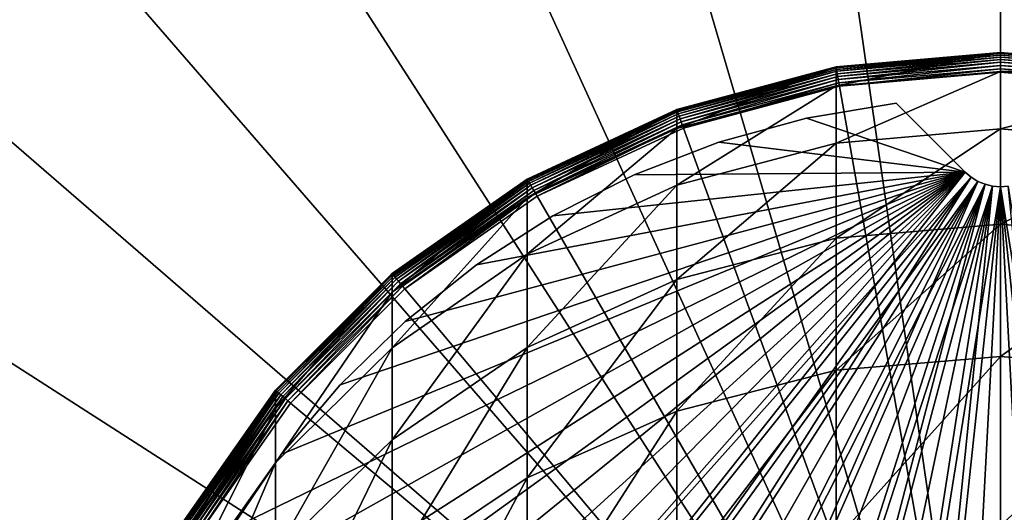
# Model space of a CAD drawing. Extents: x -22 to 75, y -132 to 22.
# Drawn here: x -10 to 0, y 5 to 10 of the extents above; entities that cross this region are included whole.
import ezdxf

# ---------------------------------------------------------------- set-up
doc = ezdxf.new("R2010")
doc.units = 0
for name, color, linetype in [('L1', 7, 'CONTINUOUS'), ('L6', 7, 'CONTINUOUS'), ('L7', 7, 'CONTINUOUS')]:
    doc.layers.add(name, color=color, linetype=linetype)

msp = doc.modelspace()

# ---------------------------------------------------------------- linework, layer by layer
at = {"layer": 'L1', "color": 7}
for points in [[(0, 9.307703, 207.3665), (0, 9.5, 202.2), (-1.649658, 9.163776, 207.3557)], [(-1.649658, 9.163776, 207.3557), (0, 9.5, 202.2), (-1.649658, 9.355674, 202.2)], [(-1.649658, 9.355674, 109.4), (-1.649658, 9.355674, 202.2), (0, 9.5, 202.2)], [(-1.649658, 9.355674, 109.4), (0, 9.5, 202.2), (0, 9.5, 109.4)], [(0, 9.5, 109.4), (-1.64913, 9.352681, 109.3653), (-1.649658, 9.355674, 109.4)], [(0, 9.5, 109.4), (0, 9.496962, 109.3653), (-1.64913, 9.352681, 109.3653)], [(0, 9.496962, 109.3653), (-1.647563, 9.343795, 109.3316), (-1.64913, 9.352681, 109.3653)], [(0, 9.496962, 109.3653), (0, 9.487938, 109.3316), (-1.647563, 9.343795, 109.3316)], [(0, 9.487938, 109.3316), (-1.645005, 9.329285, 109.3), (-1.647563, 9.343795, 109.3316)], [(0, 9.487938, 109.3316), (0, 9.473206, 109.3), (-1.645005, 9.329285, 109.3)], [(0, 9.307703, 207.3665), (1.649658, 9.355674, 202.2), (0, 9.5, 202.2)], [(0, 9.5, 109.4), (1.649658, 9.355674, 202.2), (1.649658, 9.355674, 109.4)], [(0, 9.5, 109.4), (0, 9.5, 202.2), (1.649658, 9.355674, 202.2)], [(1.649658, 9.355674, 109.4), (0, 9.496962, 109.3653), (0, 9.5, 109.4)], [(1.649658, 9.355674, 109.4), (1.64913, 9.352681, 109.3653), (0, 9.496962, 109.3653)], [(1.64913, 9.352681, 109.3653), (0, 9.487938, 109.3316), (0, 9.496962, 109.3653)], [(1.64913, 9.352681, 109.3653), (1.647563, 9.343795, 109.3316), (0, 9.487938, 109.3316)], [(1.647563, 9.343795, 109.3316), (0, 9.473206, 109.3), (0, 9.487938, 109.3316)], [(0, 9.473206, 109.3), (-1.641533, 9.309594, 109.2714), (-1.645005, 9.329285, 109.3)], [(0, 9.473206, 109.3), (0, 9.453209, 109.2714), (-1.641533, 9.309594, 109.2714)], [(0, 9.453209, 109.2714), (-1.637252, 9.285317, 109.2468), (-1.641533, 9.309594, 109.2714)], [(0, 9.453209, 109.2714), (0, 9.428558, 109.2468), (-1.637252, 9.285317, 109.2468)], [(0, 9.428558, 109.2468), (-1.632293, 9.257193, 109.2268), (-1.637252, 9.285317, 109.2468)], [(0, 9.428558, 109.2468), (0, 9.4, 109.2268), (-1.632293, 9.257193, 109.2268)], [(0, 9.4, 109.2268), (-1.626806, 9.226077, 109.2121), (-1.632293, 9.257193, 109.2268)], [(0, 9.4, 109.2268), (0, 9.368404, 109.2121), (-1.626806, 9.226077, 109.2121)], [(1.647563, 9.343795, 109.3316), (1.645005, 9.329285, 109.3), (0, 9.473206, 109.3)], [(1.645005, 9.329285, 109.3), (0, 9.453209, 109.2714), (0, 9.473206, 109.3)], [(1.645005, 9.329285, 109.3), (1.641533, 9.309594, 109.2714), (0, 9.453209, 109.2714)], [(1.641533, 9.309594, 109.2714), (0, 9.428558, 109.2468), (0, 9.453209, 109.2714)], [(1.641533, 9.309594, 109.2714), (1.637252, 9.285317, 109.2468), (0, 9.428558, 109.2468)], [(1.637252, 9.285317, 109.2468), (0, 9.4, 109.2268), (0, 9.428558, 109.2468)], [(1.637252, 9.285317, 109.2468), (1.632293, 9.257193, 109.2268), (0, 9.4, 109.2268)], [(1.632293, 9.257193, 109.2268), (0, 9.368404, 109.2121), (0, 9.4, 109.2268)], [(-1.649658, 9.163776, 207.3557), (-1.649658, 9.355674, 202.2), (-3.249191, 8.736368, 207.3239)], [(-3.249191, 8.736368, 207.3239), (-1.649658, 9.355674, 202.2), (-3.249191, 8.92708, 202.2)], [(-3.249191, 8.92708, 109.4), (-3.249191, 8.92708, 202.2), (-1.649658, 9.355674, 202.2)], [(-3.249191, 8.92708, 109.4), (-1.649658, 9.355674, 202.2), (-1.649658, 9.355674, 109.4)], [(-1.649658, 9.355674, 109.4), (-3.248152, 8.924224, 109.3653), (-3.249191, 8.92708, 109.4)], [(-1.649658, 9.355674, 109.4), (-1.64913, 9.352681, 109.3653), (-3.248152, 8.924224, 109.3653)], [(-1.64913, 9.352681, 109.3653), (-3.245066, 8.915746, 109.3316), (-3.248152, 8.924224, 109.3653)], [(-1.64913, 9.352681, 109.3653), (-1.647563, 9.343795, 109.3316), (-3.245066, 8.915746, 109.3316)], [(-1.647563, 9.343795, 109.3316), (-3.240027, 8.901901, 109.3), (-3.245066, 8.915746, 109.3316)], [(-1.647563, 9.343795, 109.3316), (-1.645005, 9.329285, 109.3), (-3.240027, 8.901901, 109.3)], [(-1.645005, 9.329285, 109.3), (-3.233188, 8.88311, 109.2714), (-3.240027, 8.901901, 109.3)], [(-1.645005, 9.329285, 109.3), (-1.641533, 9.309594, 109.2714), (-3.233188, 8.88311, 109.2714)], [(-1.641533, 9.309594, 109.2714), (-3.224757, 8.859946, 109.2468), (-3.233188, 8.88311, 109.2714)], [(-1.641533, 9.309594, 109.2714), (-1.637252, 9.285317, 109.2468), (-3.224757, 8.859946, 109.2468)], [(0, 8.731877, 212.5043), (0, 9.307703, 207.3665), (-1.649658, 8.589146, 212.4829)], [(-1.649658, 8.589146, 212.4829), (0, 9.307703, 207.3665), (-1.649658, 9.163776, 207.3557)], [(0, 9.368404, 109.2121), (-1.620959, 9.192914, 109.203), (-1.626806, 9.226077, 109.2121)], [(0, 9.368404, 109.2121), (0, 9.33473, 109.203), (-1.620959, 9.192914, 109.203)], [(0, 9.33473, 109.203), (-1.614928, 9.158712, 109.2), (-1.620959, 9.192914, 109.203)], [(0, 9.33473, 109.203), (0, 9.3, 109.2), (-1.614928, 9.158712, 109.2)], [(0, 0, 109.2), (-1.614928, 9.158712, 109.2), (0, 9.3, 109.2)], [(1.632293, 9.257193, 109.2268), (1.626806, 9.226077, 109.2121), (0, 9.368404, 109.2121)], [(1.626806, 9.226077, 109.2121), (0, 9.33473, 109.203), (0, 9.368404, 109.2121)], [(1.649658, 9.163776, 207.3557), (1.649658, 9.355674, 202.2), (0, 9.307703, 207.3665)], [(1.626806, 9.226077, 109.2121), (1.620959, 9.192914, 109.203), (0, 9.33473, 109.203)], [(1.620959, 9.192914, 109.203), (0, 9.3, 109.2), (0, 9.33473, 109.203)], [(0, 8.731877, 212.5043), (1.649658, 9.163776, 207.3557), (0, 9.307703, 207.3665)], [(0, 0, 109.2), (0, 9.3, 109.2), (1.614928, 9.158712, 109.2)], [(1.620959, 9.192914, 109.203), (1.614928, 9.158712, 109.2), (0, 9.3, 109.2)], [(-1.637252, 9.285317, 109.2468), (-3.214989, 8.83311, 109.2268), (-3.224757, 8.859946, 109.2468)], [(-1.637252, 9.285317, 109.2468), (-1.632293, 9.257193, 109.2268), (-3.214989, 8.83311, 109.2268)], [(-1.632293, 9.257193, 109.2268), (-3.204183, 8.80342, 109.2121), (-3.214989, 8.83311, 109.2268)], [(-1.632293, 9.257193, 109.2268), (-1.626806, 9.226077, 109.2121), (-3.204183, 8.80342, 109.2121)], [(-1.626806, 9.226077, 109.2121), (-3.192666, 8.771776, 109.203), (-3.204183, 8.80342, 109.2121)], [(-1.626806, 9.226077, 109.2121), (-1.620959, 9.192914, 109.203), (-3.192666, 8.771776, 109.203)], [(-1.620959, 9.192914, 109.203), (-3.180787, 8.739142, 109.2), (-3.192666, 8.771776, 109.203)], [(-1.620959, 9.192914, 109.203), (-1.614928, 9.158712, 109.2), (-3.180787, 8.739142, 109.2)], [(-1.649658, 8.589146, 212.4829), (-1.649658, 9.163776, 207.3557), (-3.249191, 8.165289, 212.4194)], [(-3.249191, 8.165289, 212.4194), (-1.649658, 9.163776, 207.3557), (-3.249191, 8.736368, 207.3239)], [(-3.180787, 8.739142, 109.2), (-1.614928, 9.158712, 109.2), (0, 0, 109.2)], [(1.649658, 8.589146, 212.4829), (1.649658, 9.163776, 207.3557), (0, 8.731877, 212.5043)], [(1.614928, 9.158712, 109.2), (3.180787, 8.739142, 109.2), (0, 0, 109.2)], [(-3.249191, 8.736368, 207.3239), (-3.249191, 8.92708, 202.2), (-4.75, 8.038466, 207.2718)], [(-4.75, 8.038466, 207.2718), (-3.249191, 8.92708, 202.2), (-4.75, 8.227241, 202.2)], [(-4.75, 8.227241, 109.4), (-4.75, 8.227241, 202.2), (-3.249191, 8.92708, 202.2)], [(-4.75, 8.227241, 109.4), (-3.249191, 8.92708, 202.2), (-3.249191, 8.92708, 109.4)], [(-3.249191, 8.92708, 109.4), (-4.748481, 8.22461, 109.3653), (-4.75, 8.227241, 109.4)], [(-3.249191, 8.92708, 109.4), (-3.248152, 8.924224, 109.3653), (-4.748481, 8.22461, 109.3653)], [(-3.248152, 8.924224, 109.3653), (-4.743969, 8.216796, 109.3316), (-4.748481, 8.22461, 109.3653)], [(-3.248152, 8.924224, 109.3653), (-3.245066, 8.915746, 109.3316), (-4.743969, 8.216796, 109.3316)], [(-3.245066, 8.915746, 109.3316), (-4.736603, 8.204036, 109.3), (-4.743969, 8.216796, 109.3316)], [(-3.245066, 8.915746, 109.3316), (-3.240027, 8.901901, 109.3), (-4.736603, 8.204036, 109.3)], [(-3.240027, 8.901901, 109.3), (-4.726605, 8.186719, 109.2714), (-4.736603, 8.204036, 109.3)], [(-3.240027, 8.901901, 109.3), (-3.233188, 8.88311, 109.2714), (-4.726605, 8.186719, 109.2714)], [(-3.233188, 8.88311, 109.2714), (-4.714279, 8.165371, 109.2468), (-4.726605, 8.186719, 109.2714)], [(-3.233188, 8.88311, 109.2714), (-3.224757, 8.859946, 109.2468), (-4.714279, 8.165371, 109.2468)], [(-3.224757, 8.859946, 109.2468), (-4.7, 8.140638, 109.2268), (-4.714279, 8.165371, 109.2468)], [(-3.224757, 8.859946, 109.2468), (-3.214989, 8.83311, 109.2268), (-4.7, 8.140638, 109.2268)], [(-3.214989, 8.83311, 109.2268), (-4.684202, 8.113276, 109.2121), (-4.7, 8.140638, 109.2268)], [(-3.214989, 8.83311, 109.2268), (-3.204183, 8.80342, 109.2121), (-4.684202, 8.113276, 109.2121)], [(-3.204183, 8.80342, 109.2121), (-4.667365, 8.084113, 109.203), (-4.684202, 8.113276, 109.2121)], [(-3.204183, 8.80342, 109.2121), (-3.192666, 8.771776, 109.203), (-4.667365, 8.084113, 109.203)], [(-3.249191, 8.165289, 212.4194), (-3.249191, 8.736368, 207.3239), (-4.75, 7.473185, 212.3156)], [(-4.75, 7.473185, 212.3156), (-3.249191, 8.736368, 207.3239), (-4.75, 8.038466, 207.2718)], [(-3.192666, 8.771776, 109.203), (-4.65, 8.054037, 109.2), (-4.667365, 8.084113, 109.203)], [(-3.192666, 8.771776, 109.203), (-3.180787, 8.739142, 109.2), (-4.65, 8.054037, 109.2)], [(0, 0, 109.2), (-4.65, 8.054037, 109.2), (-3.180787, 8.739142, 109.2)], [(0, 7.775708, 217.5852), (0, 8.731877, 212.5043), (-1.649658, 7.634962, 217.5532)], [(-1.649658, 7.634962, 217.5532), (0, 8.731877, 212.5043), (-1.649658, 8.589146, 212.4829)], [(0, 0, 109.2), (3.180787, 8.739142, 109.2), (4.65, 8.054037, 109.2)], [(0, 7.775708, 217.5852), (1.649658, 8.589146, 212.4829), (0, 8.731877, 212.5043)], [(-1.649658, 7.634962, 217.5532), (-1.649658, 8.589146, 212.4829), (-3.249191, 7.217002, 217.4583)], [(-3.249191, 7.217002, 217.4583), (-1.649658, 8.589146, 212.4829), (-3.249191, 8.165289, 212.4194)], [(1.649658, 7.634962, 217.5532), (1.649658, 8.589146, 212.4829), (0, 7.775708, 217.5852)], [(-4.75, 8.038466, 207.2718), (-4.75, 8.227241, 202.2), (-6.106482, 7.091275, 207.2012)], [(-6.106482, 7.091275, 207.2012), (-4.75, 8.227241, 202.2), (-6.106482, 7.277422, 202.2)], [(-6.106482, 7.277422, 109.4), (-6.106482, 7.277422, 202.2), (-4.75, 8.227241, 202.2)], [(-6.106482, 7.277422, 109.4), (-4.75, 8.227241, 202.2), (-4.75, 8.227241, 109.4)], [(-4.75, 8.227241, 109.4), (-6.104529, 7.275095, 109.3653), (-6.106482, 7.277422, 109.4)], [(-4.75, 8.227241, 109.4), (-4.748481, 8.22461, 109.3653), (-6.104529, 7.275095, 109.3653)], [(-4.748481, 8.22461, 109.3653), (-6.098729, 7.268182, 109.3316), (-6.104529, 7.275095, 109.3653)], [(-4.748481, 8.22461, 109.3653), (-4.743969, 8.216796, 109.3316), (-6.098729, 7.268182, 109.3316)], [(-4.743969, 8.216796, 109.3316), (-6.089259, 7.256896, 109.3), (-6.098729, 7.268182, 109.3316)], [(-4.743969, 8.216796, 109.3316), (-4.736603, 8.204036, 109.3), (-6.089259, 7.256896, 109.3)], [(-4.736603, 8.204036, 109.3), (-6.076406, 7.241578, 109.2714), (-6.089259, 7.256896, 109.3)], [(-4.736603, 8.204036, 109.3), (-4.726605, 8.186719, 109.2714), (-6.076406, 7.241578, 109.2714)], [(-4.726605, 8.186719, 109.2714), (-6.06056, 7.222694, 109.2468), (-6.076406, 7.241578, 109.2714)], [(-4.726605, 8.186719, 109.2714), (-4.714279, 8.165371, 109.2468), (-6.06056, 7.222694, 109.2468)], [(-4.714279, 8.165371, 109.2468), (-6.042203, 7.200818, 109.2268), (-6.06056, 7.222694, 109.2468)], [(-4.714279, 8.165371, 109.2468), (-4.7, 8.140638, 109.2268), (-6.042203, 7.200818, 109.2268)], [(-4.7, 8.140638, 109.2268), (-6.021894, 7.176614, 109.2121), (-6.042203, 7.200818, 109.2268)], [(-4.7, 8.140638, 109.2268), (-4.684202, 8.113276, 109.2121), (-6.021894, 7.176614, 109.2121)], [(-4.684202, 8.113276, 109.2121), (-6.000249, 7.150818, 109.203), (-6.021894, 7.176614, 109.2121)], [(-4.684202, 8.113276, 109.2121), (-4.667365, 8.084113, 109.203), (-6.000249, 7.150818, 109.203)], [(-3.249191, 7.217002, 217.4583), (-3.249191, 8.165289, 212.4194), (-4.75, 6.534526, 217.3034)], [(-4.75, 6.534526, 217.3034), (-3.249191, 8.165289, 212.4194), (-4.75, 7.473185, 212.3156)], [(-4.75, 7.473185, 212.3156), (-4.75, 8.038466, 207.2718), (-6.106482, 6.533863, 212.1748)], [(-6.106482, 6.533863, 212.1748), (-4.75, 8.038466, 207.2718), (-6.106482, 7.091275, 207.2012)], [(-4.667365, 8.084113, 109.203), (-5.977925, 7.124214, 109.2), (-6.000249, 7.150818, 109.203)], [(-4.667365, 8.084113, 109.203), (-4.65, 8.054037, 109.2), (-5.977925, 7.124214, 109.2)], [(0, 0, 109.2), (-5.977925, 7.124214, 109.2), (-4.65, 8.054037, 109.2)], [(0, 0, 109.2), (4.65, 8.054037, 109.2), (5.977925, 7.124214, 109.2)], [(0, 6.444487, 222.5809), (0, 7.775708, 217.5852), (-1.649658, 6.306506, 222.5385)], [(-1.649658, 6.306506, 222.5385), (0, 7.775708, 217.5852), (-1.649658, 7.634962, 217.5532)], [(0, 6.444487, 222.5809), (1.649658, 7.634962, 217.5532), (0, 7.775708, 217.5852)], [(-1.649658, 6.306506, 222.5385), (-1.649658, 7.634962, 217.5532), (-3.249191, 5.896755, 222.4129)], [(-3.249191, 5.896755, 222.4129), (-1.649658, 7.634962, 217.5532), (-3.249191, 7.217002, 217.4583)], [(1.649658, 6.306506, 222.5385), (1.649658, 7.634962, 217.5532), (0, 6.444487, 222.5809)], [(-4.75, 6.534526, 217.3034), (-4.75, 7.473185, 212.3156), (-6.106482, 5.608272, 217.0932)], [(-6.106482, 5.608272, 217.0932), (-4.75, 7.473185, 212.3156), (-6.106482, 6.533863, 212.1748)], [(-6.106482, 7.091275, 207.2012), (-6.106482, 7.277422, 202.2), (-7.277422, 5.923575, 207.1142)], [(-7.277422, 5.923575, 207.1142), (-6.106482, 7.277422, 202.2), (-7.277422, 6.106482, 202.2)], [(-7.277422, 6.106482, 109.4), (-7.277422, 6.106482, 202.2), (-6.106482, 7.277422, 202.2)], [(-7.277422, 6.106482, 109.4), (-6.106482, 7.277422, 202.2), (-6.106482, 7.277422, 109.4)], [(-6.106482, 7.277422, 109.4), (-7.275095, 6.104529, 109.3653), (-7.277422, 6.106482, 109.4)], [(-6.106482, 7.277422, 109.4), (-6.104529, 7.275095, 109.3653), (-7.275095, 6.104529, 109.3653)], [(-6.104529, 7.275095, 109.3653), (-7.268182, 6.098729, 109.3316), (-7.275095, 6.104529, 109.3653)], [(-6.104529, 7.275095, 109.3653), (-6.098729, 7.268182, 109.3316), (-7.268182, 6.098729, 109.3316)], [(-6.098729, 7.268182, 109.3316), (-7.256896, 6.089259, 109.3), (-7.268182, 6.098729, 109.3316)], [(-6.098729, 7.268182, 109.3316), (-6.089259, 7.256896, 109.3), (-7.256896, 6.089259, 109.3)], [(-6.089259, 7.256896, 109.3), (-7.241578, 6.076406, 109.2714), (-7.256896, 6.089259, 109.3)], [(-6.089259, 7.256896, 109.3), (-6.076406, 7.241578, 109.2714), (-7.241578, 6.076406, 109.2714)], [(-6.076406, 7.241578, 109.2714), (-7.222694, 6.06056, 109.2468), (-7.241578, 6.076406, 109.2714)], [(-6.076406, 7.241578, 109.2714), (-6.06056, 7.222694, 109.2468), (-7.222694, 6.06056, 109.2468)], [(-6.06056, 7.222694, 109.2468), (-7.200818, 6.042203, 109.2268), (-7.222694, 6.06056, 109.2468)], [(-6.06056, 7.222694, 109.2468), (-6.042203, 7.200818, 109.2268), (-7.200818, 6.042203, 109.2268)], [(-3.249191, 5.896755, 222.4129), (-3.249191, 7.217002, 217.4583), (-4.75, 5.227684, 222.2076)], [(-4.75, 5.227684, 222.2076), (-3.249191, 7.217002, 217.4583), (-4.75, 6.534526, 217.3034)], [(-6.042203, 7.200818, 109.2268), (-7.176614, 6.021894, 109.2121), (-7.200818, 6.042203, 109.2268)], [(-6.042203, 7.200818, 109.2268), (-6.021894, 7.176614, 109.2121), (-7.176614, 6.021894, 109.2121)], [(-6.021894, 7.176614, 109.2121), (-7.150818, 6.000249, 109.203), (-7.176614, 6.021894, 109.2121)], [(-6.021894, 7.176614, 109.2121), (-6.000249, 7.150818, 109.203), (-7.150818, 6.000249, 109.203)], [(-6.000249, 7.150818, 109.203), (-7.124214, 5.977925, 109.2), (-7.150818, 6.000249, 109.203)], [(-6.000249, 7.150818, 109.203), (-5.977925, 7.124214, 109.2), (-7.124214, 5.977925, 109.2)], [(-7.124214, 5.977925, 109.2), (-5.977925, 7.124214, 109.2), (0, 0, 109.2)], [(5.977925, 7.124214, 109.2), (7.124214, 5.977925, 109.2), (0, 0, 109.2)], [(-6.106482, 6.533863, 212.1748), (-6.106482, 7.091275, 207.2012), (-7.277422, 5.375865, 212.0012)], [(-7.277422, 5.375865, 212.0012), (-6.106482, 7.091275, 207.2012), (-7.277422, 5.923575, 207.1142)], [(-6.106482, 5.608272, 217.0932), (-6.106482, 6.533863, 212.1748), (-7.277422, 4.466383, 216.8339)], [(-7.277422, 4.466383, 216.8339), (-6.106482, 6.533863, 212.1748), (-7.277422, 5.375865, 212.0012)], [(-4.75, 5.227684, 222.2076), (-4.75, 6.534526, 217.3034), (-6.106482, 4.319623, 221.9291)], [(-6.106482, 4.319623, 221.9291), (-4.75, 6.534526, 217.3034), (-6.106482, 5.608272, 217.0932)], [(0, 4.745581, 227.4638), (0, 6.444487, 222.5809), (-1.649658, 4.611128, 227.4113)], [(-1.649658, 4.611128, 227.4113), (0, 6.444487, 222.5809), (-1.649658, 6.306506, 222.5385)], [(0, 4.745581, 227.4638), (1.649658, 6.306506, 222.5385), (0, 6.444487, 222.5809)], [(-1.649658, 4.611128, 227.4113), (-1.649658, 6.306506, 222.5385), (-3.249191, 4.211853, 227.2555)], [(-3.249191, 4.211853, 227.2555), (-1.649658, 6.306506, 222.5385), (-3.249191, 5.896755, 222.4129)], [(1.649658, 4.611128, 227.4113), (1.649658, 6.306506, 222.5385), (0, 4.745581, 227.4638)], [(-7.277422, 5.923575, 207.1142), (-7.277422, 6.106482, 202.2), (-8.227241, 4.570846, 207.0134)], [(-8.227241, 4.570846, 207.0134), (-7.277422, 6.106482, 202.2), (-8.227241, 4.75, 202.2)], [(-8.227241, 4.75, 109.4), (-8.227241, 4.75, 202.2), (-7.277422, 6.106482, 202.2)], [(-8.227241, 4.75, 109.4), (-7.277422, 6.106482, 202.2), (-7.277422, 6.106482, 109.4)], [(-7.277422, 6.106482, 109.4), (-8.22461, 4.748481, 109.3653), (-8.227241, 4.75, 109.4)], [(-7.277422, 6.106482, 109.4), (-7.275095, 6.104529, 109.3653), (-8.22461, 4.748481, 109.3653)], [(-7.275095, 6.104529, 109.3653), (-8.216796, 4.743969, 109.3316), (-8.22461, 4.748481, 109.3653)], [(-7.275095, 6.104529, 109.3653), (-7.268182, 6.098729, 109.3316), (-8.216796, 4.743969, 109.3316)], [(-7.268182, 6.098729, 109.3316), (-8.204036, 4.736603, 109.3), (-8.216796, 4.743969, 109.3316)], [(-7.268182, 6.098729, 109.3316), (-7.256896, 6.089259, 109.3), (-8.204036, 4.736603, 109.3)], [(-7.256896, 6.089259, 109.3), (-8.186719, 4.726605, 109.2714), (-8.204036, 4.736603, 109.3)], [(-7.256896, 6.089259, 109.3), (-7.241578, 6.076406, 109.2714), (-8.186719, 4.726605, 109.2714)], [(-7.241578, 6.076406, 109.2714), (-8.165371, 4.714279, 109.2468), (-8.186719, 4.726605, 109.2714)], [(-7.241578, 6.076406, 109.2714), (-7.222694, 6.06056, 109.2468), (-8.165371, 4.714279, 109.2468)], [(-7.222694, 6.06056, 109.2468), (-8.140638, 4.7, 109.2268), (-8.165371, 4.714279, 109.2468)], [(-7.222694, 6.06056, 109.2468), (-7.200818, 6.042203, 109.2268), (-8.140638, 4.7, 109.2268)], [(-7.200818, 6.042203, 109.2268), (-8.113276, 4.684202, 109.2121), (-8.140638, 4.7, 109.2268)], [(-7.200818, 6.042203, 109.2268), (-7.176614, 6.021894, 109.2121), (-8.113276, 4.684202, 109.2121)], [(-7.176614, 6.021894, 109.2121), (-8.084113, 4.667365, 109.203), (-8.113276, 4.684202, 109.2121)], [(-7.176614, 6.021894, 109.2121), (-7.150818, 6.000249, 109.203), (-8.084113, 4.667365, 109.203)], [(-7.150818, 6.000249, 109.203), (-8.054037, 4.65, 109.2), (-8.084113, 4.667365, 109.203)], [(-7.150818, 6.000249, 109.203), (-7.124214, 5.977925, 109.2), (-8.054037, 4.65, 109.2)], [(0, 0, 109.2), (-8.054037, 4.65, 109.2), (-7.124214, 5.977925, 109.2)], [(0, 0, 109.2), (7.124214, 5.977925, 109.2), (8.054037, 4.65, 109.2)], [(-7.277422, 5.375865, 212.0012), (-7.277422, 5.923575, 207.1142), (-8.227241, 4.034375, 211.8001)], [(-8.227241, 4.034375, 211.8001), (-7.277422, 5.923575, 207.1142), (-8.227241, 4.570846, 207.0134)], [(-3.249191, 4.211853, 227.2555), (-3.249191, 5.896755, 222.4129), (-4.75, 3.55989, 227.0011)], [(-4.75, 3.55989, 227.0011), (-3.249191, 5.896755, 222.4129), (-4.75, 5.227684, 222.2076)], [(-6.106482, 4.319623, 221.9291), (-6.106482, 5.608272, 217.0932), (-7.277422, 3.200162, 221.5857)], [(-7.277422, 3.200162, 221.5857), (-6.106482, 5.608272, 217.0932), (-7.277422, 4.466383, 216.8339)], [(-7.277422, 4.466383, 216.8339), (-7.277422, 5.375865, 212.0012), (-8.227241, 3.143555, 216.5337)], [(-8.227241, 3.143555, 216.5337), (-7.277422, 5.375865, 212.0012), (-8.227241, 4.034375, 211.8001)], [(-4.75, 3.55989, 227.0011), (-4.75, 5.227684, 222.2076), (-6.106482, 2.675047, 226.6559)], [(-6.106482, 2.675047, 226.6559), (-4.75, 5.227684, 222.2076), (-6.106482, 4.319623, 221.9291)]]:
    msp.add_3dface(points, dxfattribs=at)
at = {"layer": 'L6', "color": 7}
for points in [[(0, 22.05), (0, 0), (-3.138042, 21.82556)], [(0, 22.05, 108), (-3.138042, 21.82556, 108), (0, 0, 108)], [(0, 22.05), (3.138042, 21.82556), (0, 0)], [(0, 22.05, 108), (0, 0, 108), (3.138042, 21.82556, 108)], [(0, 0), (-6.212203, 21.15682), (-3.138042, 21.82556)], [(-3.138042, 21.82556, 108), (-6.212203, 21.15682, 108), (0, 0, 108)], [(3.138042, 21.82556), (6.212203, 21.15682), (0, 0)], [(0, 0, 108), (6.212203, 21.15682, 108), (3.138042, 21.82556, 108)], [(0, 0), (-9.159901, 20.05739), (-6.212203, 21.15682)], [(0, 0, 108), (-6.212203, 21.15682, 108), (-9.159901, 20.05739, 108)], [(0, 0), (6.212203, 21.15682), (9.159901, 20.05739)], [(0, 0, 108), (9.159901, 20.05739, 108), (6.212203, 21.15682, 108)], [(-11.92113, 18.54964), (-9.159901, 20.05739), (0, 0)], [(0, 0, 108), (-9.159901, 20.05739, 108), (-11.92113, 18.54964, 108)], [(0, 0), (9.159901, 20.05739), (11.92113, 18.54964)], [(11.92113, 18.54964, 108), (9.159901, 20.05739, 108), (0, 0, 108)], [(0, 0), (-14.43968, 16.66428), (-11.92113, 18.54964)], [(-11.92113, 18.54964, 108), (-14.43968, 16.66428, 108), (0, 0, 108)], [(11.92113, 18.54964), (14.43968, 16.66428), (0, 0)], [(0, 0, 108), (14.43968, 16.66428, 108), (11.92113, 18.54964, 108)], [(0, 0), (-16.66428, 14.43968), (-14.43968, 16.66428)], [(0, 0, 108), (-14.43968, 16.66428, 108), (-16.66428, 14.43968, 108)], [(0, 0), (14.43968, 16.66428), (16.66428, 14.43968)], [(0, 0, 108), (16.66428, 14.43968, 108), (14.43968, 16.66428, 108)], [(-18.54964, 11.92113), (-16.66428, 14.43968), (0, 0)], [(0, 0, 108), (-16.66428, 14.43968, 108), (-18.54964, 11.92113, 108)], [(0, 0), (16.66428, 14.43968), (18.54964, 11.92113)], [(18.54964, 11.92113, 108), (16.66428, 14.43968, 108), (0, 0, 108)], [(0, 0), (-20.05739, 9.159901), (-18.54964, 11.92113)], [(-18.54964, 11.92113, 108), (-20.05739, 9.159901, 108), (0, 0, 108)], [(18.54964, 11.92113), (20.05739, 9.159901), (0, 0)], [(0, 0, 108), (20.05739, 9.159901, 108), (18.54964, 11.92113, 108)], [(0, 0), (-21.15682, 6.212203), (-20.05739, 9.159901)], [(0, 0, 108), (-20.05739, 9.159901, 108), (-21.15682, 6.212203, 108)], [(0, 0), (20.05739, 9.159901), (21.15682, 6.212203)], [(0, 0, 108), (21.15682, 6.212203, 108), (20.05739, 9.159901, 108)], [(-21.82556, 3.138042), (-21.15682, 6.212203), (0, 0)], [(0, 0, 108), (-21.15682, 6.212203, 108), (-21.82556, 3.138042, 108)], [(0, 0), (21.15682, 6.212203), (21.82556, 3.138042)], [(21.82556, 3.138042, 108), (21.15682, 6.212203, 108), (0, 0, 108)]]:
    msp.add_3dface(points, dxfattribs=at)
at = {"layer": 'L7', "color": 7}
for points in [[(-0.353553, 8.296447, 109.2), (-1.046408, 8.989301, 109.2), (-1.946187, 8.838261, 109.2)], [(-1.046408, 8.989301, 109.2), (-1.046408, 8.989301, 108), (-1.946187, 8.838261, 108)], [(-1.046408, 8.989301, 109.2), (-1.946187, 8.838261, 108), (-1.946187, 8.838261, 109.2)], [(-0.353553, 8.296447, 108), (-1.946187, 8.838261, 108), (-1.046408, 8.989301, 108)], [(-0.353553, 8.296447, 109.2), (-0.353553, 8.296447, 108), (-1.046408, 8.989301, 109.2)], [(-1.046408, 8.989301, 109.2), (-0.353553, 8.296447, 108), (-1.046408, 8.989301, 108)], [(-1.946187, 8.838261, 109.2), (-2.826187, 8.597394, 109.2), (-0.353553, 8.296447, 109.2)], [(-1.946187, 8.838261, 109.2), (-1.946187, 8.838261, 108), (-2.826187, 8.597394, 108)], [(-1.946187, 8.838261, 109.2), (-2.826187, 8.597394, 108), (-2.826187, 8.597394, 109.2)], [(-0.353553, 8.296447, 108), (-2.826187, 8.597394, 108), (-1.946187, 8.838261, 108)], [(-0.353553, 8.296447, 109.2), (-2.826187, 8.597394, 109.2), (-3.677462, 8.269146, 109.2)], [(-2.826187, 8.597394, 109.2), (-2.826187, 8.597394, 108), (-3.677462, 8.269146, 108)], [(-2.826187, 8.597394, 109.2), (-3.677462, 8.269146, 108), (-3.677462, 8.269146, 109.2)], [(-3.677462, 8.269146, 108), (-2.826187, 8.597394, 108), (-0.353553, 8.296447, 108)], [(-9.041668, 0.388259, 109.2), (-9.034812, -0.524083, 109.2), (-0.353553, 8.296447, 109.2)], [(-0.353553, 8.296447, 109.2), (-8.956628, 1.296656, 109.2), (-9.041668, 0.388259, 109.2)], [(-0.353553, 8.296447, 108), (-9.034812, -0.524083, 108), (-9.041668, 0.388259, 108)], [(-0.353553, 8.296447, 108), (-9.041668, 0.388259, 108), (-8.956628, 1.296656, 108)], [(-0.353553, 8.296447, 109.2), (-9.034812, -0.524083, 109.2), (-8.936132, -1.4311, 109.2)], [(-8.936132, -1.4311, 108), (-9.034812, -0.524083, 108), (-0.353553, 8.296447, 108)], [(-0.353553, 8.296447, 109.2), (-8.780558, 2.191874, 109.2), (-8.956628, 1.296656, 109.2)], [(-8.956628, 1.296656, 108), (-8.780558, 2.191874, 108), (-0.353553, 8.296447, 108)], [(-0.353553, 8.296447, 109.2), (-8.936132, -1.4311, 109.2), (-0.293893, 8.245491, 109.2)], [(-8.936132, -1.4311, 108), (-0.353553, 8.296447, 108), (-8.746629, -2.323571, 108)], [(-0.293893, 8.245491, 109.2), (-8.936132, -1.4311, 109.2), (-8.746629, -2.323571, 109.2)], [(-8.515245, 3.064815, 109.2), (-8.780558, 2.191874, 109.2), (-0.353553, 8.296447, 109.2)], [(-0.353553, 8.296447, 108), (-8.780558, 2.191874, 108), (-8.515245, 3.064815, 108)], [(-8.746629, -2.323571, 108), (-0.353553, 8.296447, 108), (-0.293893, 8.245491, 108)], [(-0.293893, 8.245491, 109.2), (-8.746629, -2.323571, 109.2), (-8.468229, -3.192426, 109.2)], [(-8.746629, -2.323571, 108), (-0.293893, 8.245491, 108), (-8.468229, -3.192426, 108)], [(-8.163389, 3.906607, 109.2), (-8.515245, 3.064815, 109.2), (-0.353553, 8.296447, 109.2)], [(-0.353553, 8.296447, 108), (-8.515245, 3.064815, 108), (-8.163389, 3.906607, 108)], [(-0.293893, 8.245491, 109.2), (-8.468229, -3.192426, 109.2), (-0.226995, 8.204496, 109.2)], [(-8.468229, -3.192426, 108), (-0.293893, 8.245491, 108), (-8.103764, -4.028836, 108)], [(-0.226995, 8.204496, 109.2), (-8.468229, -3.192426, 109.2), (-8.103764, -4.028836, 109.2)], [(-0.353553, 8.296447, 109.2), (-7.728564, 4.708694, 109.2), (-8.163389, 3.906607, 109.2)], [(-8.163389, 3.906607, 108), (-7.728564, 4.708694, 108), (-0.353553, 8.296447, 108)], [(-0.226995, 8.204496, 108), (-8.103764, -4.028836, 108), (-0.293893, 8.245491, 108)], [(-7.656935, -4.824298, 109.2), (-0.226995, 8.204496, 109.2), (-8.103764, -4.028836, 109.2)], [(-7.656935, -4.824298, 108), (-8.103764, -4.028836, 108), (-0.226995, 8.204496, 108)], [(-0.353553, 8.296447, 109.2), (-7.21519, 5.462924, 109.2), (-7.728564, 4.708694, 109.2)], [(-0.353553, 8.296447, 108), (-7.728564, 4.708694, 108), (-7.21519, 5.462924, 108)], [(-7.132284, -5.570729, 109.2), (-0.226995, 8.204496, 109.2), (-7.656935, -4.824298, 109.2)], [(-0.226995, 8.204496, 108), (-7.132284, -5.570729, 108), (-7.656935, -4.824298, 108)], [(-6.628484, 6.161632, 109.2), (-7.21519, 5.462924, 109.2), (-0.353553, 8.296447, 109.2)], [(-0.353553, 8.296447, 108), (-7.21519, 5.462924, 108), (-6.628484, 6.161632, 108)], [(-7.132284, -5.570729, 109.2), (-0.154509, 8.174472, 109.2), (-0.226995, 8.204496, 109.2)], [(-0.226995, 8.204496, 108), (-6.535145, -6.260541, 108), (-7.132284, -5.570729, 108)], [(-0.353553, 8.296447, 109.2), (-5.974409, 6.797716, 109.2), (-6.628484, 6.161632, 109.2)], [(-6.628484, 6.161632, 108), (-5.974409, 6.797716, 108), (-0.353553, 8.296447, 108)], [(-0.154509, 8.174472, 108), (-6.535145, -6.260541, 108), (-0.226995, 8.204496, 108)], [(-0.353553, 8.296447, 109.2), (-5.259614, 7.364711, 109.2), (-5.974409, 6.797716, 109.2)], [(-0.353553, 8.296447, 108), (-5.974409, 6.797716, 108), (-5.259614, 7.364711, 108)], [(-4.491362, 7.856855, 109.2), (-5.259614, 7.364711, 109.2), (-0.353553, 8.296447, 109.2)], [(-0.353553, 8.296447, 108), (-5.259614, 7.364711, 108), (-4.491362, 7.856855, 108)], [(-0.353553, 8.296447, 109.2), (-3.677462, 8.269146, 109.2), (-4.491362, 7.856855, 109.2)], [(-4.491362, 7.856855, 108), (-3.677462, 8.269146, 108), (-0.353553, 8.296447, 108)], [(-3.677462, 8.269146, 109.2), (-3.677462, 8.269146, 108), (-4.491362, 7.856855, 108)], [(-3.677462, 8.269146, 109.2), (-4.491362, 7.856855, 108), (-4.491362, 7.856855, 109.2)], [(-0.353553, 8.296447, 108), (-0.353553, 8.296447, 109.2), (-0.293893, 8.245491, 108)], [(-0.293893, 8.245491, 108), (-0.353553, 8.296447, 109.2), (-0.293893, 8.245491, 109.2)], [(-0.293893, 8.245491, 108), (-0.293893, 8.245491, 109.2), (-0.226995, 8.204496, 108)], [(-0.226995, 8.204496, 108), (-0.293893, 8.245491, 109.2), (-0.226995, 8.204496, 109.2)], [(-0.226995, 8.204496, 108), (-0.226995, 8.204496, 109.2), (-0.154509, 8.174472, 108)], [(-0.154509, 8.174472, 108), (-0.226995, 8.204496, 109.2), (-0.154509, 8.174472, 109.2)], [(-6.535145, -6.260541, 109.2), (-0.154509, 8.174472, 109.2), (-7.132284, -5.570729, 109.2)], [(-6.535145, -6.260541, 109.2), (-5.871586, -6.886724, 109.2), (-0.154509, 8.174472, 109.2)], [(-0.154509, 8.174472, 108), (-5.871586, -6.886724, 108), (-6.535145, -6.260541, 108)], [(-0.154509, 8.174472, 109.2), (-5.871586, -6.886724, 109.2), (-5.148351, -7.442915, 109.2)], [(-5.148351, -7.442915, 108), (-5.871586, -6.886724, 108), (-0.154509, 8.174472, 108)], [(-0.154509, 8.174472, 109.2), (-5.148351, -7.442915, 109.2), (-0.078217, 8.156156, 109.2)], [(-5.148351, -7.442915, 108), (-0.154509, 8.174472, 108), (-4.372791, -7.923459, 108)], [(-0.078217, 8.156156, 109.2), (-5.148351, -7.442915, 109.2), (-4.372791, -7.923459, 109.2)], [(-4.372791, -7.923459, 108), (-0.154509, 8.174472, 108), (-0.078217, 8.156156, 108)], [(-4.372791, -7.923459, 109.2), (-3.552788, -8.323473, 109.2), (-0.078217, 8.156156, 109.2)], [(-4.372791, -7.923459, 108), (-0.078217, 8.156156, 108), (-3.552788, -8.323473, 108)], [(-0.078217, 8.156156, 109.2), (-3.552788, -8.323473, 109.2), (-2.696676, -8.638891, 109.2)], [(-0.078217, 8.156156, 108), (-2.696676, -8.638891, 108), (-3.552788, -8.323473, 108)], [(-0.078217, 8.156156, 109.2), (-2.696676, -8.638891, 109.2), (0, 8.15, 109.2)], [(-0.078217, 8.156156, 108), (-1.813156, -8.866508, 108), (-2.696676, -8.638891, 108)], [(0, 8.15, 109.2), (-2.696676, -8.638891, 109.2), (-1.813156, -8.866508, 109.2)], [(0, 8.15, 108), (-1.813156, -8.866508, 108), (-0.078217, 8.156156, 108)], [(0, 8.15, 109.2), (-1.813156, -8.866508, 109.2), (-0.911209, -9.00401, 109.2)], [(0, 8.15, 108), (-0.911209, -9.00401, 108), (-1.813156, -8.866508, 108)], [(-0.911209, -9.00401, 109.2), (0, -9.05, 109.2), (0, 8.15, 109.2)], [(0, -9.05, 108), (-0.911209, -9.00401, 108), (0, 8.15, 108)], [(-0.154509, 8.174472, 108), (-0.154509, 8.174472, 109.2), (-0.078217, 8.156156, 108)], [(-0.078217, 8.156156, 108), (-0.154509, 8.174472, 109.2), (-0.078217, 8.156156, 109.2)], [(-0.078217, 8.156156, 108), (-0.078217, 8.156156, 109.2), (0, 8.15, 108)], [(0, 8.15, 108), (-0.078217, 8.156156, 109.2), (0, 8.15, 109.2)], [(1.813156, -8.866508, 109.2), (0.078217, 8.156156, 109.2), (0, 8.15, 109.2)], [(0, 8.15, 108), (0.078217, 8.156156, 108), (2.696676, -8.638891, 108)], [(0, 8.15, 108), (0, 8.15, 109.2), (0.078217, 8.156156, 108)], [(0.078217, 8.156156, 108), (0, 8.15, 109.2), (0.078217, 8.156156, 109.2)], [(0, 8.15, 109.2), (0, -9.05, 109.2), (0.911209, -9.00401, 109.2)], [(0, 8.15, 109.2), (0.911209, -9.00401, 109.2), (1.813156, -8.866508, 109.2)], [(2.696676, -8.638891, 108), (1.813156, -8.866508, 108), (0, 8.15, 108)], [(0, 8.15, 108), (1.813156, -8.866508, 108), (0.911209, -9.00401, 108)], [(0, 8.15, 108), (0.911209, -9.00401, 108), (0, -9.05, 108)], [(-4.491362, 7.856855, 109.2), (-4.491362, 7.856855, 108), (-5.259614, 7.364711, 108)], [(-4.491362, 7.856855, 109.2), (-5.259614, 7.364711, 108), (-5.259614, 7.364711, 109.2)], [(-5.259614, 7.364711, 109.2), (-5.259614, 7.364711, 108), (-5.974409, 6.797716, 108)], [(-5.259614, 7.364711, 109.2), (-5.974409, 6.797716, 108), (-5.974409, 6.797716, 109.2)], [(-5.974409, 6.797716, 109.2), (-5.974409, 6.797716, 108), (-6.628484, 6.161632, 108)], [(-5.974409, 6.797716, 109.2), (-6.628484, 6.161632, 108), (-6.628484, 6.161632, 109.2)], [(-6.628484, 6.161632, 109.2), (-6.628484, 6.161632, 108), (-7.21519, 5.462924, 108)], [(-6.628484, 6.161632, 109.2), (-7.21519, 5.462924, 108), (-7.21519, 5.462924, 109.2)], [(-7.21519, 5.462924, 109.2), (-7.21519, 5.462924, 108), (-7.728564, 4.708694, 108)], [(-7.21519, 5.462924, 109.2), (-7.728564, 4.708694, 108), (-7.728564, 4.708694, 109.2)]]:
    msp.add_3dface(points, dxfattribs=at)

doc.saveas('drawing.dxf')
